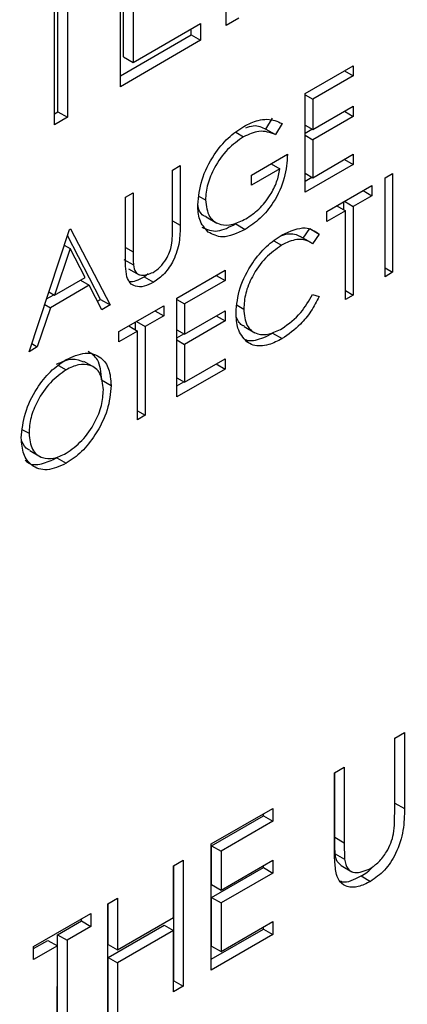
# Model space of a CAD drawing. Units: millimetres. Extents: x 0 to 35765, y 0 to 13284.
# Drawn here: x 658 to 664, y 1779 to 1794 of the extents above; entities that cross this region are included whole.
import ezdxf

# ---------------------------------------------------------------- set-up
doc = ezdxf.new("R2010")
doc.units = ezdxf.units.MM
doc.header["$LTSCALE"] = 7

msp = doc.modelspace()

# ---------------------------------------------------------------- linework, layer by layer
at = {"color": 7, "linetype": 'Continuous'}
for p, q in [((661.006, 1793.565), (661.007, 1796.014)), ((659.429, 1792.654), (659.429, 1795.104)), ((658.499, 1792.281), (658.499, 1794.479)), ((658.45, 1792.089), (658.45, 1794.288)), ((658.641, 1794.398), (658.64, 1792.199)), ((659.478, 1793.097), (659.478, 1794.039)), ((659.619, 1793.958), (659.619, 1793.015)), ((659.619, 1793.015), (660.625, 1793.596)), ((660.625, 1793.596), (660.625, 1793.345)), ((661.196, 1793.674), (661.006, 1793.565)), ((659.429, 1792.818), (660.484, 1793.426)), ((660.484, 1793.426), (660.484, 1793.514)), ((660.484, 1793.426), (660.625, 1793.345)), ((660.625, 1793.345), (659.429, 1792.654)), ((659.478, 1793.097), (659.619, 1793.015)), ((662.18, 1792.553), (662.898, 1792.967)), ((662.898, 1792.967), (662.898, 1792.816)), ((662.898, 1792.816), (662.294, 1792.468)), ((662.768, 1792.892), (662.898, 1792.816)), ((662.18, 1791.083), (662.18, 1792.553)), ((662.18, 1792.534), (662.294, 1792.468)), ((662.294, 1792.468), (662.294, 1792.016)), ((662.294, 1792.016), (662.898, 1792.364)), ((662.898, 1792.364), (662.898, 1792.213)), ((658.45, 1792.252), (658.499, 1792.281)), ((658.499, 1792.281), (658.64, 1792.199)), ((662.898, 1792.213), (662.294, 1791.865)), ((662.768, 1792.289), (662.898, 1792.213)), ((658.64, 1792.199), (658.45, 1792.089)), ((661.598, 1792.022), (661.696, 1792.186)), ((661.838, 1792.104), (661.74, 1791.941)), ((662.18, 1792.082), (662.294, 1792.016)), ((661.149, 1791.975), (661.262, 1791.91)), ((661.598, 1792.022), (661.74, 1791.941)), ((662.18, 1791.962), (662.283, 1792.022)), ((662.18, 1791.931), (662.294, 1791.865)), ((662.294, 1791.865), (662.294, 1791.3)), ((661.381, 1791.338), (661.919, 1791.648)), ((662.294, 1791.3), (662.898, 1791.648)), ((662.898, 1791.648), (662.898, 1791.497)), ((661.674, 1791.507), (661.805, 1791.432)), ((662.898, 1791.497), (662.18, 1791.083)), ((662.767, 1791.573), (662.898, 1791.497)), ((660.206, 1791.413), (660.32, 1791.479)), ((660.206, 1790.533), (660.206, 1791.413)), ((660.32, 1791.479), (660.32, 1790.592)), ((661.805, 1791.432), (661.38, 1791.187)), ((661.38, 1791.187), (661.381, 1791.338)), ((662.18, 1791.366), (662.294, 1791.3)), ((663.371, 1791.296), (663.485, 1791.362)), ((663.485, 1791.362), (663.485, 1789.892)), ((662.18, 1791.246), (662.283, 1791.306)), ((663.371, 1789.826), (663.371, 1791.296)), ((659.504, 1791.009), (659.618, 1791.074)), ((659.618, 1791.074), (659.618, 1790.194)), ((662.506, 1790.797), (663.175, 1791.183)), ((663.045, 1791.108), (663.175, 1791.032)), ((663.175, 1791.183), (663.175, 1791.032)), ((659.504, 1790.121), (659.504, 1791.009)), ((660.603, 1791.021), (660.695, 1790.968)), ((662.756, 1790.822), (662.756, 1790.941)), ((662.767, 1790.948), (662.898, 1790.872)), ((663.175, 1791.032), (662.898, 1790.872)), ((662.784, 1790.806), (662.506, 1790.646)), ((662.506, 1790.646), (662.506, 1790.797)), ((662.653, 1790.882), (662.784, 1790.806)), ((662.783, 1789.487), (662.784, 1790.806)), ((662.898, 1790.872), (662.897, 1789.553)), ((660.206, 1790.658), (660.32, 1790.592)), ((660.709, 1790.715), (660.868, 1790.623)), ((661.147, 1790.613), (661.288, 1790.531)), ((658.068, 1788.71), (658.672, 1790.528)), ((658.672, 1790.528), (658.688, 1790.538)), ((658.688, 1790.538), (659.275, 1789.407)), ((662.153, 1790.401), (662.25, 1790.543)), ((662.25, 1790.543), (662.392, 1790.461)), ((662.392, 1790.461), (662.292, 1790.315)), ((659.134, 1789.489), (658.642, 1790.437)), ((661.717, 1790.359), (661.829, 1790.294)), ((662.268, 1790.335), (662.109, 1790.426)), ((658.679, 1790.246), (658.448, 1789.551)), ((658.594, 1790.295), (658.679, 1790.246)), ((658.903, 1789.814), (658.679, 1790.246)), ((659.504, 1790.26), (659.618, 1790.194)), ((659.482, 1790.083), (659.623, 1790.001)), ((659.55, 1789.945), (659.709, 1789.853)), ((659.783, 1789.825), (659.844, 1789.873)), ((660.271, 1789.507), (660.989, 1789.921)), ((660.989, 1789.921), (660.989, 1789.771)), ((663.371, 1789.958), (663.485, 1789.892)), ((663.485, 1789.892), (663.371, 1789.826)), ((658.448, 1789.551), (658.903, 1789.814)), ((658.833, 1789.773), (658.963, 1789.698)), ((659.783, 1789.825), (659.924, 1789.744)), ((660.989, 1789.771), (660.385, 1789.422)), ((660.858, 1789.846), (660.989, 1789.771)), ((658.364, 1789.6), (658.448, 1789.551)), ((658.963, 1789.698), (658.386, 1789.365)), ((659.151, 1789.335), (658.963, 1789.698)), ((662.783, 1789.619), (662.897, 1789.553)), ((658.329, 1789.495), (658.437, 1789.558)), ((659.086, 1789.461), (659.134, 1789.489)), ((659.134, 1789.489), (659.275, 1789.407)), ((660.27, 1788.037), (660.271, 1789.507)), ((660.271, 1789.488), (660.385, 1789.422)), ((662.292, 1789.562), (662.392, 1789.532)), ((662.897, 1789.553), (662.783, 1789.487)), ((658.386, 1789.365), (658.192, 1788.782)), ((658.302, 1789.414), (658.386, 1789.365)), ((659.275, 1789.407), (659.151, 1789.335)), ((659.406, 1789.008), (660.075, 1789.394)), ((659.944, 1789.319), (660.075, 1789.243)), ((660.075, 1789.394), (660.075, 1789.243)), ((660.385, 1789.422), (660.385, 1788.97)), ((660.385, 1788.97), (660.988, 1789.318)), ((660.988, 1789.318), (660.988, 1789.168)), ((661.17, 1789.4), (661.266, 1789.345)), ((659.656, 1789.033), (659.656, 1789.152)), ((659.667, 1789.159), (659.797, 1789.083)), ((660.075, 1789.243), (659.797, 1789.083)), ((660.988, 1789.168), (660.385, 1788.819)), ((660.858, 1789.243), (660.988, 1789.168)), ((659.683, 1789.017), (659.406, 1788.857)), ((659.406, 1788.857), (659.406, 1789.008)), ((659.553, 1789.093), (659.683, 1789.017)), ((659.683, 1787.698), (659.683, 1789.017)), ((659.797, 1789.083), (659.797, 1787.764)), ((660.271, 1789.036), (660.385, 1788.97)), ((661.274, 1789.084), (661.434, 1788.992)), ((660.27, 1788.917), (660.374, 1788.976)), ((660.27, 1788.885), (660.385, 1788.819)), ((661.696, 1788.986), (661.838, 1788.904)), ((658.192, 1788.782), (658.068, 1788.71)), ((658.108, 1788.831), (658.192, 1788.782)), ((660.385, 1788.819), (660.385, 1788.254)), ((659.043, 1788.474), (658.884, 1788.566)), ((660.385, 1788.254), (660.988, 1788.602)), ((660.988, 1788.602), (660.988, 1788.451)), ((658.508, 1788.506), (658.62, 1788.441)), ((660.988, 1788.451), (660.27, 1788.037)), ((660.858, 1788.527), (660.988, 1788.451)), ((659.15, 1788.289), (659.291, 1788.208)), ((660.27, 1788.32), (660.385, 1788.254)), ((660.27, 1788.2), (660.374, 1788.26)), ((659.683, 1787.83), (659.797, 1787.764)), ((659.797, 1787.764), (659.683, 1787.698)), ((657.973, 1787.549), (658.068, 1787.495)), ((658.078, 1787.238), (658.237, 1787.146)), ((658.483, 1787.131), (658.624, 1787.05)), ((663.515, 1782.959), (663.661, 1783.043)), ((663.661, 1783.043), (663.661, 1781.909)), ((663.515, 1781.834), (663.515, 1782.959)), ((663.519, 1781.991), (663.519, 1782.962)), ((662.618, 1782.442), (662.764, 1782.526)), ((662.618, 1781.307), (662.618, 1782.442)), ((662.623, 1781.482), (662.623, 1782.444)), ((662.764, 1782.526), (662.764, 1781.401)), ((663.519, 1781.991), (663.661, 1781.909)), ((660.783, 1781.383), (661.701, 1781.912)), ((661.559, 1781.801), (661.559, 1781.831)), ((661.701, 1781.912), (661.701, 1781.72)), ((660.788, 1781.356), (661.559, 1781.801)), ((661.701, 1781.72), (660.929, 1781.274)), ((661.559, 1781.801), (661.701, 1781.72)), ((660.783, 1779.505), (660.783, 1781.383)), ((662.623, 1781.482), (662.764, 1781.401)), ((660.788, 1781.356), (660.929, 1781.274)), ((660.788, 1780.778), (660.788, 1781.356)), ((660.929, 1781.274), (660.929, 1780.696)), ((662.629, 1781.236), (662.77, 1781.154)), ((660.221, 1781.058), (660.366, 1781.142)), ((660.366, 1781.142), (660.366, 1779.264)), ((660.929, 1780.696), (661.701, 1781.142)), ((661.701, 1781.142), (661.701, 1780.949)), ((660.22, 1780.287), (660.221, 1781.058)), ((660.225, 1779.346), (660.225, 1781.06)), ((660.788, 1780.585), (661.559, 1781.031)), ((661.701, 1780.949), (660.929, 1780.504)), ((661.559, 1781.031), (661.559, 1781.06)), ((661.559, 1781.031), (661.701, 1780.949)), ((662.716, 1781.06), (662.875, 1780.968)), ((663.014, 1780.907), (663.155, 1780.825)), ((660.788, 1780.778), (660.929, 1780.696)), ((659.24, 1778.614), (659.241, 1780.492)), ((659.241, 1780.492), (659.387, 1780.577)), ((659.245, 1779.888), (659.245, 1780.495)), ((659.387, 1780.577), (659.386, 1779.806)), ((660.788, 1780.585), (660.929, 1780.504)), ((660.788, 1779.863), (660.788, 1780.585)), ((660.929, 1780.504), (660.929, 1779.781)), ((658.135, 1779.855), (658.99, 1780.348)), ((658.99, 1780.348), (658.99, 1780.155)), ((658.494, 1780.032), (658.849, 1780.237)), ((658.849, 1780.237), (658.849, 1780.266)), ((658.849, 1780.237), (658.99, 1780.155)), ((659.386, 1779.806), (660.22, 1780.287)), ((660.929, 1779.781), (661.701, 1780.227)), ((661.701, 1780.227), (661.7, 1780.034)), ((658.99, 1780.155), (658.636, 1779.951)), ((659.245, 1779.695), (660.079, 1780.176)), ((660.22, 1780.095), (659.386, 1779.613)), ((660.079, 1780.176), (660.22, 1780.095)), ((660.22, 1779.18), (660.22, 1780.095)), ((660.783, 1779.668), (661.559, 1780.116)), ((661.559, 1780.116), (661.559, 1780.145)), ((661.559, 1780.116), (661.7, 1780.034)), ((658.135, 1779.825), (658.348, 1779.948)), ((658.348, 1779.948), (658.49, 1779.866)), ((658.494, 1780.032), (658.636, 1779.951)), ((658.494, 1778.347), (658.494, 1780.032)), ((658.636, 1779.951), (658.635, 1778.265)), ((661.7, 1780.034), (660.783, 1779.505)), ((658.49, 1779.866), (658.135, 1779.662)), ((658.135, 1779.662), (658.135, 1779.855)), ((658.489, 1778.181), (658.49, 1779.866)), ((659.245, 1779.888), (659.386, 1779.806)), ((660.788, 1779.863), (660.929, 1779.781)), ((659.245, 1779.695), (659.386, 1779.613)), ((659.245, 1778.78), (659.245, 1779.695)), ((659.386, 1779.613), (659.386, 1778.698)), ((660.22, 1779.343), (660.225, 1779.346)), ((660.225, 1779.346), (660.366, 1779.264)), ((660.366, 1779.264), (660.22, 1779.18))]:
    msp.add_line(p, q, dxfattribs=at)
for points, knots in [([(672.535, 1857.734), (672.185, 1857.936), (671.136, 1858.541), (669.227, 1859.249), (666.842, 1859.865), (664.335, 1860.178), (661.728, 1860.205), (659.031, 1859.938), (656.261, 1859.378), (653.434, 1858.526), (650.572, 1857.386), (647.695, 1855.967), (644.823, 1854.281), (641.977, 1852.34), (639.173, 1850.158), (636.43, 1847.753), (633.764, 1845.139), (631.191, 1842.334), (628.725, 1839.356), (626.381, 1836.224), (624.174, 1832.958), (622.117, 1829.578), (620.221, 1826.105), (618.499, 1822.56), (616.963, 1818.964), (615.62, 1815.341), (614.482, 1811.711), (613.555, 1808.097), (612.846, 1804.52), (612.362, 1801.001), (612.108, 1797.561), (612.088, 1794.222), (612.305, 1791.005), (612.761, 1787.931), (613.456, 1785.022), (614.388, 1782.302), (615.551, 1779.792), (616.935, 1777.516), (618.524, 1775.486), (620.315, 1773.738), (621.848, 1772.513), (622.832, 1771.971), (623.103, 1771.821)], [0, 0, 0, 0, 0.012313, 0.036876, 0.06148, 0.086241, 0.111242, 0.136517, 0.162054, 0.187808, 0.213716, 0.239719, 0.265766, 0.291819, 0.317857, 0.343869, 0.369855, 0.395814, 0.42175, 0.447668, 0.473574, 0.499473, 0.525371, 0.551274, 0.577186, 0.603114, 0.629064, 0.655042, 0.681052, 0.7071, 0.733188, 0.759312, 0.785466, 0.811625, 0.837751, 0.863788, 0.88967, 0.915325, 0.940696, 0.965768, 0.990575, 1, 1, 1, 1]), ([(661.266, 1792.063), (661.339, 1792.099), (661.459, 1792.158), (661.614, 1792.174), (661.734, 1792.155), (661.803, 1792.121), (661.838, 1792.104)], [0, 0, 0, 0, 0.3395267, 0.5595856, 0.7797309, 1, 1, 1, 1]), ([(661.296, 1792.041), (661.334, 1792.055), (661.451, 1792.096), (661.539, 1792.052), (661.598, 1792.022)], [0, 0, 0, 0, 0.331021, 1, 1, 1, 1]), ([(660.581, 1790.896), (660.594, 1791.018), (660.619, 1791.263), (660.802, 1791.627), (661.03, 1791.905), (661.187, 1792.01), (661.266, 1792.063)], [0, 0, 0, 0, 0.27959, 0.559072, 0.779411, 1, 1, 1, 1]), ([(661.74, 1791.941), (661.661, 1791.97), (661.52, 1792.022), (661.341, 1791.944), (661.262, 1791.91)], [0, 0, 0, 0, 0.55984, 1, 1, 1, 1]), ([(661.262, 1791.91), (661.181, 1791.852), (661.02, 1791.737), (660.832, 1791.471), (660.717, 1791.199), (660.702, 1791.045), (660.695, 1790.968)], [0, 0, 0, 0, 0.279847, 0.559555, 0.779847, 1, 1, 1, 1]), ([(661.919, 1791.648), (661.911, 1791.533), (661.895, 1791.302), (661.734, 1790.947), (661.514, 1790.679), (661.364, 1790.58), (661.288, 1790.531)], [0, 0, 0, 0, 0.280351, 0.559367, 0.779371, 1, 1, 1, 1]), ([(661.298, 1790.687), (661.364, 1790.731), (661.495, 1790.818), (661.656, 1791.021), (661.768, 1791.236), (661.793, 1791.367), (661.805, 1791.432)], [0, 0, 0, 0, 0.280254, 0.559912, 0.779941, 1, 1, 1, 1]), ([(660.737, 1790.491), (660.687, 1790.546), (660.597, 1790.644), (660.586, 1790.819), (660.581, 1790.896)], [0, 0, 0, 0, 0.559317, 1, 1, 1, 1]), ([(660.711, 1790.718), (660.707, 1790.719), (660.649, 1790.729), (660.6, 1790.798), (660.585, 1790.885), (660.582, 1790.903)], [0, 0, 0, 0, 0.044143, 0.795363, 1, 1, 1, 1]), ([(660.695, 1790.968), (660.708, 1790.878), (660.734, 1790.698), (660.903, 1790.591), (661.099, 1790.591), (661.232, 1790.655), (661.298, 1790.687)], [0, 0, 0, 0, 0.279061, 0.558584, 0.779236, 1, 1, 1, 1]), ([(660.644, 1790.561), (660.718, 1790.529), (660.862, 1790.467), (661.053, 1790.565), (661.147, 1790.613)], [0, 0, 0, 0, 0.5108662, 1, 1, 1, 1]), ([(660.32, 1790.592), (660.319, 1790.509), (660.317, 1790.345), (660.24, 1790.084), (660.092, 1789.861), (659.98, 1789.783), (659.924, 1789.744)], [0, 0, 0, 0, 0.281655, 0.560111, 0.78008, 1, 1, 1, 1]), ([(660.193, 1790.297), (660.197, 1790.342), (660.206, 1790.423), (660.206, 1790.499), (660.206, 1790.533)], [0, 0, 0, 0, 0.559624, 1, 1, 1, 1]), ([(661.288, 1790.531), (661.169, 1790.475), (660.957, 1790.375), (660.804, 1790.455), (660.737, 1790.491)], [0, 0, 0, 0, 0.559617, 1, 1, 1, 1]), ([(661.807, 1790.425), (661.826, 1790.435), (661.885, 1790.462), (661.974, 1790.466), (662.056, 1790.457), (662.095, 1790.431), (662.107, 1790.423)], [0, 0, 0, 0, 0.1707238, 0.5071774, 0.8434846, 1, 1, 1, 1]), ([(661.837, 1790.448), (661.959, 1790.503), (662.177, 1790.601), (662.326, 1790.504), (662.392, 1790.461)], [0, 0, 0, 0, 0.5595165, 1, 1, 1, 1]), ([(661.152, 1789.289), (661.163, 1789.411), (661.187, 1789.655), (661.375, 1790.016), (661.602, 1790.293), (661.758, 1790.396), (661.837, 1790.448)], [0, 0, 0, 0, 0.279512, 0.55908, 0.779374, 1, 1, 1, 1]), ([(662.292, 1790.315), (662.25, 1790.342), (662.182, 1790.384), (662.058, 1790.382), (661.945, 1790.355), (661.868, 1790.314), (661.829, 1790.294)], [0, 0, 0, 0, 0.339327, 0.559466, 0.779727, 1, 1, 1, 1]), ([(659.618, 1790.194), (659.618, 1790.157), (659.618, 1790.092), (659.622, 1790.029), (659.623, 1790.001)], [0, 0, 0, 0, 0.560124, 1, 1, 1, 1]), ([(659.918, 1789.891), (659.953, 1789.915), (660.023, 1789.965), (660.108, 1790.076), (660.166, 1790.191), (660.184, 1790.262), (660.193, 1790.297)], [0, 0, 0, 0, 0.279787, 0.559377, 0.779569, 1, 1, 1, 1]), ([(661.829, 1790.294), (661.748, 1790.236), (661.586, 1790.121), (661.396, 1789.852), (661.283, 1789.577), (661.272, 1789.422), (661.266, 1789.345)], [0, 0, 0, 0, 0.279856, 0.559519, 0.779686, 1, 1, 1, 1]), ([(659.527, 1789.824), (659.518, 1789.877), (659.504, 1789.971), (659.504, 1790.075), (659.504, 1790.121)], [0, 0, 0, 0, 0.559499, 1, 1, 1, 1]), ([(659.623, 1790.001), (659.631, 1789.961), (659.647, 1789.881), (659.756, 1789.828), (659.857, 1789.867), (659.918, 1789.891)], [0, 0, 0, 0, 0.281057, 0.560821, 1, 1, 1, 1]), ([(659.924, 1789.744), (659.876, 1789.72), (659.779, 1789.671), (659.658, 1789.674), (659.568, 1789.725), (659.54, 1789.791), (659.527, 1789.824)], [0, 0, 0, 0, 0.280221, 0.559914, 0.779952, 1, 1, 1, 1]), ([(659.562, 1789.759), (659.562, 1789.759), (659.621, 1789.737), (659.703, 1789.782), (659.783, 1789.825)], [0, 0, 0, 0, 0.012487, 1, 1, 1, 1]), ([(661.837, 1789.054), (661.935, 1789.125), (662.112, 1789.252), (662.237, 1789.467), (662.292, 1789.562)], [0, 0, 0, 0, 0.5587722, 1, 1, 1, 1]), ([(662.392, 1789.532), (662.352, 1789.457), (662.274, 1789.308), (662.085, 1789.074), (661.932, 1788.969), (661.838, 1788.904)], [0, 0, 0, 0, 0.28041, 0.560795, 1, 1, 1, 1]), ([(661.313, 1788.858), (661.26, 1788.917), (661.166, 1789.022), (661.156, 1789.207), (661.152, 1789.289)], [0, 0, 0, 0, 0.5590286, 1, 1, 1, 1]), ([(661.266, 1789.345), (661.276, 1789.256), (661.295, 1789.077), (661.454, 1788.964), (661.643, 1788.958), (661.772, 1789.022), (661.837, 1789.054)], [0, 0, 0, 0, 0.279434, 0.558921, 0.779283, 1, 1, 1, 1]), ([(661.277, 1789.09), (661.27, 1789.092), (661.212, 1789.103), (661.184, 1789.166), (661.16, 1789.221)], [0, 0, 0, 0, 0.122271, 1, 1, 1, 1]), ([(661.291, 1788.892), (661.301, 1788.887), (661.344, 1788.867), (661.441, 1788.881), (661.566, 1788.916), (661.653, 1788.963), (661.696, 1788.986)], [0, 0, 0, 0, 0.100658, 0.400292, 0.700082, 1, 1, 1, 1]), ([(661.838, 1788.904), (661.771, 1788.87), (661.66, 1788.813), (661.515, 1788.79), (661.403, 1788.802), (661.343, 1788.839), (661.313, 1788.858)], [0, 0, 0, 0, 0.339838, 0.559927, 0.779959, 1, 1, 1, 1]), ([(658.614, 1788.589), (658.714, 1788.634), (658.914, 1788.725), (659.136, 1788.645), (659.272, 1788.467), (659.285, 1788.294), (659.291, 1788.208)], [0, 0, 0, 0, 0.279767, 0.559358, 0.779571, 1, 1, 1, 1]), ([(659.15, 1788.289), (659.141, 1788.401), (659.125, 1788.6), (659.002, 1788.678), (658.948, 1788.712)], [0, 0, 0, 0, 0.56439, 1, 1, 1, 1]), ([(657.953, 1787.428), (657.965, 1787.549), (657.989, 1787.789), (658.163, 1788.148), (658.383, 1788.429), (658.537, 1788.535), (658.614, 1788.589)], [0, 0, 0, 0, 0.279731, 0.559327, 0.77968, 1, 1, 1, 1]), ([(658.479, 1788.523), (658.56, 1788.56), (658.712, 1788.629), (658.827, 1788.58), (658.88, 1788.558)], [0, 0, 0, 0, 0.537074, 1, 1, 1, 1]), ([(658.62, 1788.441), (658.54, 1788.383), (658.379, 1788.266), (658.195, 1787.996), (658.085, 1787.725), (658.073, 1787.571), (658.068, 1787.495)], [0, 0, 0, 0, 0.279627, 0.55935, 0.77963, 1, 1, 1, 1]), ([(659.177, 1788.142), (659.167, 1788.23), (659.148, 1788.405), (658.993, 1788.518), (658.81, 1788.529), (658.683, 1788.471), (658.62, 1788.441)], [0, 0, 0, 0, 0.279468, 0.55887, 0.779516, 1, 1, 1, 1]), ([(658.62, 1787.198), (658.7, 1787.255), (658.862, 1787.369), (659.049, 1787.638), (659.16, 1787.912), (659.171, 1788.065), (659.177, 1788.142)], [0, 0, 0, 0, 0.27983, 0.559389, 0.779654, 1, 1, 1, 1]), ([(659.291, 1788.208), (659.28, 1788.087), (659.258, 1787.846), (659.076, 1787.489), (658.857, 1787.207), (658.702, 1787.102), (658.624, 1787.05)], [0, 0, 0, 0, 0.27963, 0.559343, 0.779597, 1, 1, 1, 1]), ([(658.624, 1787.05), (658.526, 1787.005), (658.328, 1786.917), (658.109, 1786.998), (657.974, 1787.172), (657.96, 1787.343), (657.953, 1787.428)], [0, 0, 0, 0, 0.279663, 0.559354, 0.779636, 1, 1, 1, 1]), ([(658.082, 1787.246), (658.072, 1787.248), (658.014, 1787.261), (657.985, 1787.324), (657.961, 1787.377)], [0, 0, 0, 0, 0.157581, 1, 1, 1, 1]), ([(658.068, 1787.495), (658.077, 1787.408), (658.097, 1787.234), (658.25, 1787.123), (658.431, 1787.107), (658.557, 1787.167), (658.62, 1787.198)], [0, 0, 0, 0, 0.279416, 0.559077, 0.779478, 1, 1, 1, 1]), ([(658.013, 1787.094), (658.026, 1787.081), (658.085, 1787.022), (658.254, 1787.025), (658.407, 1787.096), (658.483, 1787.131)], [0, 0, 0, 0, 0.128715, 0.56414, 1, 1, 1, 1]), ([(663.661, 1781.909), (663.659, 1781.803), (663.656, 1781.594), (663.558, 1781.26), (663.369, 1780.975), (663.226, 1780.875), (663.155, 1780.825)], [0, 0, 0, 0, 0.281655, 0.560111, 0.78008, 1, 1, 1, 1]), ([(663.498, 1781.533), (663.504, 1781.59), (663.515, 1781.693), (663.515, 1781.791), (663.515, 1781.834)], [0, 0, 0, 0, 0.5596244, 1, 1, 1, 1]), ([(663.147, 1781.013), (663.192, 1781.045), (663.281, 1781.108), (663.39, 1781.25), (663.464, 1781.397), (663.487, 1781.487), (663.498, 1781.533)], [0, 0, 0, 0, 0.279787, 0.559377, 0.779569, 1, 1, 1, 1]), ([(662.629, 1781.236), (662.627, 1781.281), (662.622, 1781.362), (662.623, 1781.445), (662.623, 1781.482)], [0, 0, 0, 0, 0.559876, 1, 1, 1, 1]), ([(662.764, 1781.401), (662.764, 1781.354), (662.764, 1781.27), (662.768, 1781.19), (662.77, 1781.154)], [0, 0, 0, 0, 0.560124, 1, 1, 1, 1]), ([(662.647, 1780.928), (662.637, 1780.996), (662.618, 1781.116), (662.618, 1781.249), (662.618, 1781.307)], [0, 0, 0, 0, 0.559499, 1, 1, 1, 1]), ([(662.719, 1781.064), (662.697, 1781.081), (662.648, 1781.117), (662.636, 1781.194), (662.629, 1781.236)], [0, 0, 0, 0, 0.4589878, 1, 1, 1, 1]), ([(662.77, 1781.154), (662.781, 1781.103), (662.801, 1781), (662.941, 1780.933), (663.069, 1780.983), (663.147, 1781.013)], [0, 0, 0, 0, 0.281057, 0.560821, 1, 1, 1, 1]), ([(663.155, 1780.825), (663.093, 1780.795), (662.97, 1780.733), (662.814, 1780.737), (662.7, 1780.802), (662.665, 1780.886), (662.647, 1780.928)], [0, 0, 0, 0, 0.280221, 0.559914, 0.779952, 1, 1, 1, 1]), ([(663.014, 1780.907), (663.077, 1780.943), (663.143, 1780.981), (663.196, 1781.051), (663.199, 1781.055)], [0, 0, 0, 0, 0.949177, 1, 1, 1, 1]), ([(662.698, 1780.834), (662.71, 1780.829), (662.795, 1780.794), (662.912, 1780.855), (663.014, 1780.907)], [0, 0, 0, 0, 0.140109, 1, 1, 1, 1])]:
    msp.add_open_spline(points, degree=3, knots=knots, dxfattribs=at)

doc.saveas('drawing.dxf')
